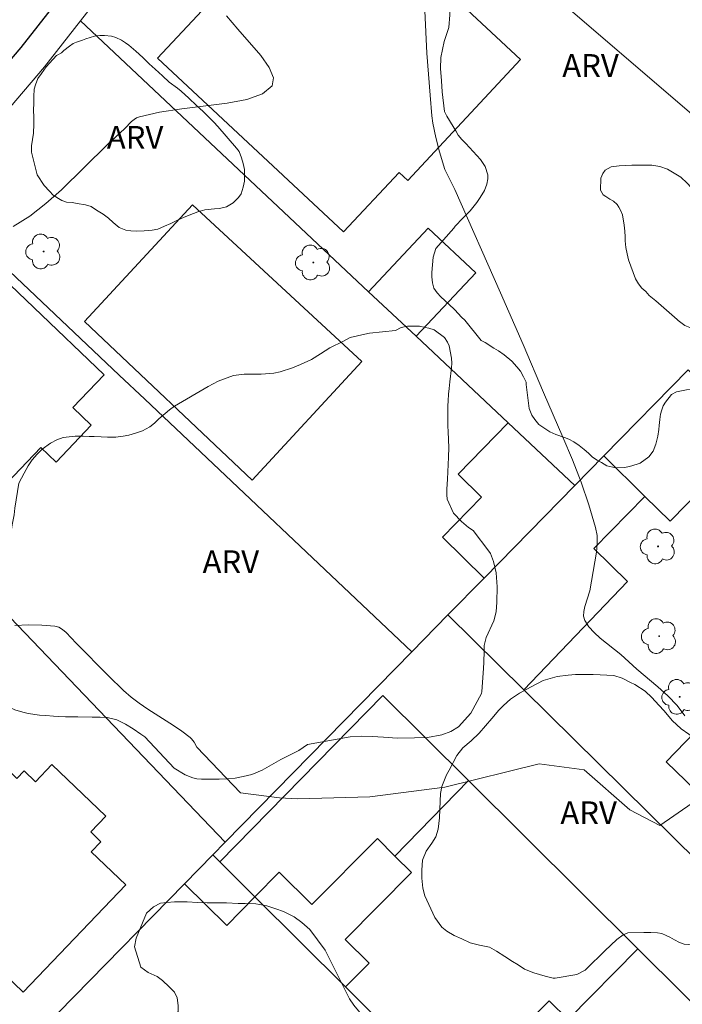
# Model space of a CAD drawing. Units: metres. Extents: x 277341 to 277856, y 1664355 to 1664920.
# Drawn here: x 277704 to 277748, y 1664793 to 1664858 of the extents above; entities that cross this region are included whole.
import ezdxf

# ---------------------------------------------------------------- set-up
doc = ezdxf.new("R2010")
doc.units = ezdxf.units.M
doc.header["$MEASUREMENT"] = 0
for name, color, linetype, lineweight, true_color in [('Arvores_Isoladas', 7, 'Continuous', 18, 0x00ff33), ('Curvas_Intermediarias', 7, 'Continuous', 9, 0x783c14), ('Topon_Vegetacao', 7, 'Continuous', 9, 0x00ff33), ('Vegetacao', 7, 'Orla8', 9, 0x00ff33)]:
    doc.layers.add(name, color=color, linetype=linetype, lineweight=lineweight, true_color=true_color)
for name, color, linetype, lineweight in [('Edificacoes', 7, 'Continuous', 30), ('Muro_Grade', 8, 'Continuous', 20), ('Pavimentacao_Asfaltica_Mfio', 10, 'Continuous', 30)]:
    doc.layers.add(name, color=color, linetype=linetype, lineweight=lineweight)
doc.styles.add('Arial', font='arial.ttf', dxfattribs={"height": 1.5})
doc.styles.get("Standard").update_dxf_attribs({"font": 'arial.ttf'})
doc.linetypes.add('Orla8', pattern='A,6,-0.5,["V",Standard,S=1,R=0,X=-0.5,Y=-1],-0.5,6,-0.5,["V",Standard,S=1,R=0,X=-0.5,Y=-1],-0.5', length=14)

# ---------------------------------------------------------------- blocks, each defined once
blk = doc.blocks.new('Arvore')
at = {"layer": 'Arvores_Isoladas'}
blk.add_lwpolyline([(-0.718, 0.493, 0.872324), (-0.722, -0.551, 0.862983), (0.284, -0.827, 0.900105), (0.89, 0.029, 0.863155), (0.262, 0.861, 0.882486)], format="xyb", close=True, dxfattribs=at)
blk.add_circle((0, 0), 0.0286, dxfattribs=at)

msp = doc.modelspace()

# ---------------------------------------------------------------- linework, layer by layer
at = {"layer": 'Curvas_Intermediarias', "elevation": 4, "flags": 128}
for points in [[(277703.963, 1664844.047), (277705.073, 1664844.737), (277706.124, 1664845.557), (277707.154, 1664846.468), (277710.145, 1664849.429), (277711.316, 1664850.499), (277711.766, 1664850.95), (277711.926, 1664851.09), (277712.096, 1664851.19), (277712.286, 1664851.27), (277713.607, 1664851.57), (277715.077, 1664851.79), (277718.059, 1664852.16), (277719.349, 1664852.41), (277720.37, 1664852.78), (277721.02, 1664853.3), (277721.11, 1664853.831), (277720.82, 1664854.511), (277720.259, 1664855.291), (277718.749, 1664857.022), (277718.009, 1664857.902)], [(277731.064, 1664858.222), (277731.194, 1664855.451), (277731.404, 1664852.69), (277731.524, 1664851.32), (277731.584, 1664850.849), (277731.774, 1664849.899), (277732.014, 1664848.969), (277732.374, 1664847.808), (277733.035, 1664846.478), (277736.046, 1664839.695), (277737.526, 1664836.294), (277738.867, 1664833.122), (277740.147, 1664830.191), (277740.768, 1664828.711), (277741.338, 1664827.23), (277741.858, 1664825.74), (277742.298, 1664824.249), (277742.388, 1664823.719), (277742.398, 1664823.179), (277742.358, 1664822.638), (277741.908, 1664820.087), (277741.588, 1664819.057), (277741.518, 1664818.737), (277741.508, 1664818.427), (277741.578, 1664818.147), (277741.848, 1664817.726), (277742.198, 1664817.346), (277742.598, 1664816.976), (277743.949, 1664815.906), (277745.009, 1664814.935), (277746.39, 1664813.775), (277747.05, 1664813.175), (277747.66, 1664812.554), (277748.17, 1664811.874)], [(277748.641, 1664806.132), (277746.53, 1664804.661), (277744.539, 1664805.692), (277741.538, 1664808.323), (277738.587, 1664808.703), (277732.374, 1664807.172), (277727.442, 1664806.542), (277722.7, 1664806.412), (277721.49, 1664806.482), (277718.929, 1664806.802), (277716.048, 1664809.813), (277715.888, 1664810.143), (277715.708, 1664810.364), (277715.608, 1664810.454), (277715.077, 1664810.854), (277714.527, 1664811.224), (277712.827, 1664812.314), (277712.266, 1664812.694), (277711.736, 1664813.105), (277711.226, 1664813.545), (277710.246, 1664814.495), (277708.105, 1664816.646), (277707.454, 1664817.356), (277707.224, 1664817.556), (277706.984, 1664817.696), (277706.714, 1664817.766), (277705.864, 1664817.826), (277704.983, 1664817.846), (277704.083, 1664817.806)]]:
    msp.add_lwpolyline(points, dxfattribs=at)
at = {"layer": 'Edificacoes', "flags": 128}
for points in [[(277725.716, 1664843.69), (277713.474, 1664855.113), (277720.974, 1664863.151), (277724.835, 1664859.548), (277728.412, 1664863.382), (277737.355, 1664855.037), (277729.933, 1664847.083), (277729.371, 1664847.607)], [(277708.674, 1664837.794), (277715.764, 1664845.474), (277726.915, 1664835.18), (277719.706, 1664827.37)], [(277730.48, 1664836.828), (277734.404, 1664841.004), (277731.281, 1664843.938), (277727.358, 1664839.762)], [(277702.201, 1664825.77), (277694.685, 1664832.953), (277695.506, 1664833.812), (277693.554, 1664835.678), (277700.689, 1664843.142), (277709.955, 1664834.286), (277707.899, 1664832.136), (277709.107, 1664830.982), (277706.791, 1664828.56), (277705.786, 1664829.521)], [(277752.726, 1664830.306), (277748.393, 1664834.633), (277742.828, 1664828.957), (277745.541, 1664826.298), (277747.2, 1664824.67)], [(277740.925, 1664827.015), (277734.96, 1664820.931), (277732.219, 1664823.618), (277734.795, 1664826.245), (277733.248, 1664827.761), (277736.548, 1664831.127)], [(277734.96, 1664820.931), (277740.925, 1664827.015), (277742.828, 1664828.957), (277745.541, 1664826.298), (277742.184, 1664822.874), (277744.39, 1664820.712), (277737.582, 1664813.575), (277732.582, 1664818.506)], [(277757.284, 1664798.848), (277746.944, 1664808.848), (277757.045, 1664819.292), (277767.385, 1664809.292)], [(277717.566, 1664802.262), (277719.878, 1664799.967), (277721.481, 1664801.582), (277723.627, 1664799.452), (277727.94, 1664803.797), (277729.095, 1664802.651), (277733.933, 1664807.616), (277728.293, 1664813.214)], [(277696.36, 1664804.181), (277701.89, 1664809.975), (277702.074, 1664809.799), (277704.222, 1664807.749), (277704.696, 1664808.246), (277705.443, 1664807.533), (277706.521, 1664808.663), (277710.068, 1664805.278), (277709.071, 1664804.233), (277709.745, 1664803.589), (277709.107, 1664802.921), (277711.375, 1664800.757), (277704.634, 1664793.693), (277702.201, 1664796.014), (277701.073, 1664794.833), (277696.332, 1664799.358), (277697.507, 1664800.589), (277695.113, 1664802.874)], [(277745.08, 1664796.55), (277733.933, 1664807.616), (277729.095, 1664802.651), (277730.185, 1664801.569), (277725.819, 1664797.17), (277727.392, 1664795.61), (277725.841, 1664794.048), (277728.13, 1664791.776), (277731.446, 1664788.484), (277733.006, 1664790.056), (277734.612, 1664788.461), (277739.244, 1664793.126), (277740.479, 1664791.9)], [(277717.566, 1664802.262), (277717.105, 1664802.719), (277715.249, 1664800.826), (277718.039, 1664798.091), (277719.878, 1664799.967)], [(277740.479, 1664791.9), (277741.567, 1664790.82), (277737, 1664786.219), (277739.257, 1664783.973), (277737.559, 1664782.355), (277742.002, 1664778.005), (277743.639, 1664779.621), (277745.89, 1664777.395), (277750.709, 1664782.25), (277751.875, 1664781.092), (277754.256, 1664783.49), (277755.058, 1664782.695), (277757.033, 1664784.685), (277745.08, 1664796.55)]]:
    msp.add_lwpolyline(points, close=True, dxfattribs=at)
at = {"layer": 'Muro_Grade', "flags": 128}
for points in [[(277708.403, 1664857.57), (277710.8, 1664860.641), (277713.72, 1664864.656), (277716.434, 1664868.544), (277719.414, 1664872.829), (277720.983, 1664875.169)], [(277720.983, 1664875.169), (277728.857, 1664868.412), (277733.71, 1664864.247), (277757.381, 1664843.932)], [(277698.635, 1664845.911), (277701.496, 1664849.239), (277706.04, 1664854.543), (277708.403, 1664857.57)], [(277708.403, 1664857.57), (277727.358, 1664839.762), (277730.48, 1664836.828), (277736.548, 1664831.127), (277740.925, 1664827.015)], [(277730.207, 1664816.083), (277712.629, 1664832.689), (277710.955, 1664834.271), (277698.635, 1664845.911)], [(277748.393, 1664834.633), (277742.828, 1664828.957), (277740.925, 1664827.015)], [(277732.582, 1664818.506), (277734.96, 1664820.931), (277740.925, 1664827.015)], [(277717.928, 1664803.558), (277701.807, 1664820.365), (277697.739, 1664824.605)], [(277732.582, 1664818.506), (277730.207, 1664816.083)], [(277732.582, 1664818.506), (277737.582, 1664813.575), (277763.764, 1664787.757)], [(277730.207, 1664816.083), (277717.928, 1664803.558)], [(277717.928, 1664803.558), (277717.105, 1664802.719)], [(277717.105, 1664802.719), (277715.249, 1664800.826), (277686.191, 1664771.186)], [(277717.105, 1664802.719), (277717.566, 1664802.262), (277719.878, 1664799.967), (277725.841, 1664794.048), (277728.13, 1664791.776)]]:
    msp.add_lwpolyline(points, dxfattribs=at)
at = {"layer": 'Pavimentacao_Asfaltica_Mfio', "flags": 128}
msp.add_lwpolyline([(277669, 1664780.244), (277654.662, 1664794.193), (277652.626, 1664796.211), (277652.057, 1664796.875), (277651.719, 1664797.383), (277651.43, 1664798.034), (277651.284, 1664798.58), (277651.26, 1664799.1), (277651.37, 1664799.704), (277651.625, 1664800.249), (277651.928, 1664800.708), (277652.854, 1664801.853), (277674.891, 1664824.03), (277678.92, 1664828.137), (277683.036, 1664832.244), (277690.669, 1664840.118), (277693.904, 1664843.602), (277696.544, 1664846.548), (277699.978, 1664850.541), (277704.49, 1664855.811), (277709.202, 1664861.845)], dxfattribs=at)
at = {"layer": 'Vegetacao', "flags": 128}
for points in [[(277742.691, 1664828.522), (277742.397, 1664828.689), (277742.098, 1664828.884), (277741.821, 1664829.138), (277741.552, 1664829.383), (277741.217, 1664829.653), (277740.858, 1664829.89), (277740.539, 1664830.054), (277740.245, 1664830.168), (277739.673, 1664830.381), (277739.281, 1664830.546), (277738.946, 1664830.759), (277738.554, 1664831.037), (277738.293, 1664831.356), (277738.106, 1664831.633), (277737.926, 1664832.091), (277737.724, 1664833.669), (277737.716, 1664833.816), (277737.561, 1664834.159), (277737.348, 1664834.527), (277737.111, 1664834.829), (277736.777, 1664835.189), (277736.279, 1664835.615), (277735.911, 1664835.877), (277735.593, 1664836.057), (277735.022, 1664836.425), (277734.768, 1664836.556), (277733.682, 1664837.88), (277733.478, 1664838.094), (277733.03, 1664838.56), (277732.646, 1664838.936), (277732.376, 1664839.173), (277732.106, 1664839.418), (277731.862, 1664839.68), (277731.65, 1664839.991), (277731.568, 1664840.342), (277731.528, 1664840.735), (277731.528, 1664841.013), (277731.602, 1664842.042), (277731.783, 1664842.597), (277732.969, 1664843.945), (277733.059, 1664844.075), (277733.566, 1664844.606), (277734.032, 1664845.087), (277734.474, 1664845.618), (277734.695, 1664845.962), (277734.99, 1664846.419), (277735.146, 1664846.835), (277735.195, 1664847.178), (277735.196, 1664847.44), (277735.025, 1664847.995), (277734.722, 1664848.462), (277733.759, 1664849.501), (277733.498, 1664849.77), (277733.253, 1664850.065), (277733.09, 1664850.334), (277732.927, 1664850.629), (277732.503, 1664851.308), (277732.355, 1664851.619), (277732.201, 1664852.901), (277732.153, 1664853.637), (277732.088, 1664854.446), (277732.113, 1664855.165), (277732.327, 1664856.211), (277732.475, 1664856.677), (277732.631, 1664857.142), (277732.705, 1664857.959), (277732.706, 1664858.442), (277732.706, 1664858.785), (277732.715, 1664860.198), (277732.479, 1664860.631), (277732.192, 1664861.098), (277731.678, 1664861.76), (277731.36, 1664862.095), (277731.156, 1664862.267), (277730.658, 1664862.643), (277730.422, 1664862.962), (277730.3, 1664863.33), (277730.292, 1664863.682), (277730.317, 1664864.156), (277730.472, 1664864.776), (277731.159, 1664865.307), (277731.886, 1664865.388), (277732.402, 1664865.387), (277732.704, 1664865.387), (277732.974, 1664865.395), (277733.21, 1664865.435), (277733.464, 1664865.5), (277733.66, 1664865.598), (277733.889, 1664865.737), (277735.32, 1664866.88), (277735.525, 1664867.313), (277736.106, 1664868.358), (277736.654, 1664869.044), (277737.063, 1664869.493), (277737.414, 1664869.885), (277737.759, 1664870.244), (277737.988, 1664870.464), (277738.306, 1664870.791), (277738.633, 1664871.118), (277739.034, 1664871.608), (277739.206, 1664871.91), (277739.697, 1664872.661), (277740.695, 1664873.568), (277741.047, 1664873.772), (277741.799, 1664874.269), (277742.305, 1664874.408), (277742.755, 1664874.432), (277743.295, 1664874.439), (277743.76, 1664874.439), (277744.201, 1664874.447), (277744.977, 1664874.593), (277745.493, 1664874.633), (277746.032, 1664874.698), (277746.547, 1664874.73), (277747.021, 1664874.73), (277747.994, 1664874.721), (277748.271, 1664874.704), (277748.647, 1664874.589), (277749.317, 1664874.278), (277751.415, 1664872.846), (277751.611, 1664872.699), (277752.248, 1664872.159), (277752.886, 1664871.603), (277753.367, 1664871.129), (277753.848, 1664870.621), (277754.191, 1664870.163), (277754.591, 1664869.624), (277755.007, 1664869.182), (277755.269, 1664868.855), (277755.636, 1664868.388), (277756.044, 1664867.996), (277756.787, 1664867.382), (277757.293, 1664867.055), (277757.759, 1664866.826), (277759.131, 1664866.343), (277761.876, 1664865.465), (277762.252, 1664865.22), (277763.175, 1664864.672), (277763.787, 1664864.279), (277764.489, 1664863.788), (277765.069, 1664863.321), (277765.723, 1664862.602), (277766.718, 1664860.942), (277767.092, 1664860.124), (277767.263, 1664859.209), (277767.303, 1664858.45), (277767.303, 1664857.942), (277767.27, 1664857.436), (277767.261, 1664856.88), (277767.26, 1664856.349), (277767.26, 1664855.99), (277767.284, 1664855.507), (277767.292, 1664855.172), (277767.3, 1664854.625), (277767.673, 1664852.222), (277767.673, 1664851.822), (277767.663, 1664850.522), (277767.663, 1664850.342), (277767.614, 1664849.844), (277767.466, 1664849.338), (277767.286, 1664848.921), (277766.967, 1664848.186), (277766.689, 1664847.761), (277766.411, 1664847.418), (277764.742, 1664845.982), (277764.186, 1664845.639), (277763.475, 1664845.231), (277762.673, 1664844.799), (277761.93, 1664844.546), (277761.309, 1664844.351), (277760.769, 1664844.221), (277760.107, 1664844.099), (277756.83, 1664843.873), (277756.675, 1664843.906), (277756.226, 1664844.086), (277755.777, 1664844.266), (277755.155, 1664844.406), (277754.591, 1664844.472), (277753.881, 1664844.48), (277753.178, 1664844.489), (277752.303, 1664844.506), (277751.38, 1664844.638), (277751.046, 1664844.728), (277749.526, 1664845.654), (277749.289, 1664845.899), (277748.832, 1664846.349), (277748.318, 1664846.888), (277747.902, 1664847.297), (277747.028, 1664847.829), (277746.513, 1664848.001), (277745.999, 1664848.075), (277745.509, 1664848.075), (277745.108, 1664848.076), (277744.674, 1664848.076), (277743.841, 1664848.044), (277743.318, 1664847.963), (277742.926, 1664847.743), (277742.771, 1664847.531), (277742.648, 1664847.22), (277742.631, 1664846.967), (277742.615, 1664846.698), (277742.623, 1664846.428), (277742.794, 1664846.142), (277742.973, 1664846.011), (277743.235, 1664845.839), (277743.463, 1664845.717), (277743.716, 1664845.495), (277743.822, 1664845.331), (277743.961, 1664845.078), (277744.059, 1664844.825), (277744.172, 1664844.147), (277744.221, 1664843.746), (277744.237, 1664843.362), (277744.237, 1664843.117), (277744.285, 1664842.675), (277744.367, 1664842.258), (277744.464, 1664841.85), (277744.603, 1664841.441), (277744.921, 1664840.608), (277745.125, 1664840.272), (277745.338, 1664840.002), (277745.607, 1664839.765), (277745.827, 1664839.512), (277746.268, 1664839.152), (277747.665, 1664837.924), (277747.738, 1664837.867), (277748.162, 1664837.532), (277748.595, 1664837.36), (277748.979, 1664837.131), (277749.64, 1664836.73), (277750.008, 1664836.558), (277750.229, 1664836.419), (277750.441, 1664836.198), (277750.604, 1664836.002), (277750.776, 1664835.708), (277750.865, 1664835.478), (277750.995, 1664834.408), (277750.692, 1664834.081), (277750.578, 1664833.942), (277750.341, 1664833.681), (277750.078, 1664833.575), (277749.629, 1664833.445), (277749.122, 1664833.38), (277748.648, 1664833.34), (277748.273, 1664833.316), (277747.619, 1664833.169), (277747.291, 1664832.99), (277746.891, 1664832.499), (277746.735, 1664832.254), (277746.645, 1664832.001), (277746.563, 1664831.715), (277746.514, 1664831.364), (277746.481, 1664830.972), (277746.456, 1664830.702), (277746.382, 1664830.26), (277746.251, 1664829.738), (277746.079, 1664829.281), (277745.793, 1664828.905), (277745.22, 1664828.489), (277745.023, 1664828.424), (277744.517, 1664828.269), (277744.19, 1664828.196), (277743.626, 1664828.18), (277743.044, 1664828.3)], [(277711.712, 1664843.758), (277711.382, 1664843.802), (277710.954, 1664843.978), (277710.544, 1664844.319), (277710.235, 1664844.589), (277709.895, 1664844.85), (277709.454, 1664845.13), (277709.094, 1664845.36), (277708.734, 1664845.471), (277708.174, 1664845.571), (277707.854, 1664845.622), (277707.484, 1664845.642), (277707.164, 1664845.763), (277706.943, 1664845.894), (277706.603, 1664846.114), (277706.353, 1664846.374), (277706.014, 1664846.745), (277705.544, 1664847.445), (277705.505, 1664847.625), (277705.186, 1664848.947), (277705.186, 1664849.347), (277705.317, 1664850.187), (277705.337, 1664850.778), (277705.328, 1664851.218), (277705.318, 1664851.718), (277705.319, 1664852.128), (277705.319, 1664852.588), (277705.35, 1664853.079), (277705.45, 1664853.369), (277705.6, 1664853.779), (277705.831, 1664854.119), (277706.151, 1664854.559), (277706.822, 1664855.289), (277706.902, 1664855.338), (277707.143, 1664855.478), (277707.304, 1664855.618), (277707.674, 1664855.919), (277707.924, 1664856.089), (277708.144, 1664856.178), (277708.534, 1664856.308), (277708.745, 1664856.388), (277709.325, 1664856.557), (277709.676, 1664856.607), (277709.976, 1664856.607), (277710.436, 1664856.556), (277710.736, 1664856.476), (277711.096, 1664856.306), (277711.366, 1664856.125), (277711.586, 1664855.975), (277712.045, 1664855.574), (277712.496, 1664855.163), (277712.926, 1664854.743), (277713.316, 1664854.402), (277713.805, 1664853.962), (277714.245, 1664853.551), (277714.786, 1664853.14), (277715.016, 1664852.939), (277715.525, 1664852.489), (277716.025, 1664852.008), (277716.465, 1664851.618), (277716.744, 1664851.357), (277717.164, 1664850.907), (277717.445, 1664850.625), (277718.664, 1664849.204), (277718.834, 1664848.984), (277718.993, 1664848.574), (277719.103, 1664848.193), (277719.182, 1664847.802), (277719.182, 1664847.412), (277719.182, 1664847.032), (277719.106, 1664846.642), (277718.981, 1664846.202), (277718.807, 1664845.951), (277718.437, 1664845.607), (277718.01, 1664845.342), (277717.54, 1664845.222), (277717.21, 1664845.213), (277716.588, 1664845.143), (277716.128, 1664845.004), (277715.548, 1664844.794), (277715.168, 1664844.644), (277714.787, 1664844.465), (277714.336, 1664844.255), (277713.926, 1664844.065), (277713.486, 1664843.876), (277713.125, 1664843.806), (277712.585, 1664843.767), (277712.094, 1664843.747)], [(277702.103, 1664816.8), (277701.803, 1664817.271), (277701.553, 1664817.751), (277701.234, 1664818.752), (277701.185, 1664819.403), (277701.195, 1664819.893), (277701.246, 1664820.484), (277701.286, 1664820.914), (277701.697, 1664821.774), (277701.997, 1664822.113), (277702.309, 1664822.283), (277702.639, 1664822.473), (277702.949, 1664822.693), (277703.34, 1664823.033), (277703.67, 1664823.383), (277703.78, 1664823.573), (277703.841, 1664823.953), (277703.901, 1664824.433), (277704.032, 1664825.093), (277704.082, 1664825.534), (277704.344, 1664827.174), (277704.685, 1664827.834), (277704.946, 1664828.305), (277705.226, 1664828.715), (277705.547, 1664829.074), (277705.877, 1664829.414), (277706.418, 1664829.804), (277706.848, 1664830.023), (277707.259, 1664830.183), (277708.059, 1664830.252), (277708.58, 1664830.252), (277708.96, 1664830.241), (277709.29, 1664830.231), (277709.751, 1664830.221), (277710.171, 1664830.2), (277710.731, 1664830.2), (277711.211, 1664830.269), (277711.571, 1664830.329), (277712.021, 1664830.449), (277712.473, 1664830.619), (277712.963, 1664830.869), (277713.263, 1664831.108), (277713.554, 1664831.408), (277714.264, 1664831.988), (277714.595, 1664832.237), (277716.807, 1664833.537), (277717.459, 1664833.886), (277718.459, 1664834.245), (277719.16, 1664834.335), (277719.71, 1664834.334), (277720.291, 1664834.343), (277721.121, 1664834.393), (277721.541, 1664834.502), (277722.343, 1664834.752), (277722.873, 1664834.971), (277723.593, 1664835.31), (277724.184, 1664835.671), (277724.805, 1664836.06), (277725.706, 1664836.51), (277726.146, 1664836.739), (277727.117, 1664836.978), (277727.418, 1664837.038), (277729.138, 1664837.207), (277729.499, 1664837.406), (277729.91, 1664837.496), (277730.35, 1664837.505), (277730.7, 1664837.495), (277731.07, 1664837.405), (277731.33, 1664837.355), (277731.67, 1664837.244), (277732.35, 1664836.753), (277732.56, 1664836.453), (277732.67, 1664836.193), (277732.819, 1664835.382), (277732.829, 1664835.062), (277732.819, 1664834.762), (277732.708, 1664833.841), (277732.657, 1664833.401), (277732.617, 1664833.031), (277732.587, 1664832.58), (277732.576, 1664832.25), (277732.576, 1664831.75), (277732.575, 1664831.33), (277732.575, 1664830.93), (277732.595, 1664830.54), (277732.634, 1664829.519), (277732.623, 1664828.879), (277732.552, 1664827.437), (277732.511, 1664826.777), (277732.511, 1664826.407), (277732.52, 1664826.127), (277732.94, 1664825.206), (277733.469, 1664824.645), (277733.939, 1664824.264), (277734.239, 1664824.054), (277735.279, 1664822.702), (277735.379, 1664822.552), (277735.568, 1664822.011), (277735.758, 1664821.281), (277735.827, 1664820.351), (277735.796, 1664819.34), (277735.755, 1664818.709), (277735.594, 1664818.12), (277735.093, 1664817.019), (277734.973, 1664816.489), (277734.962, 1664816.119), (277734.942, 1664815.399), (277734.91, 1664814.988), (277734.799, 1664813.467), (277734.779, 1664813.337), (277734.087, 1664812.047), (277733.266, 1664811.147), (277732.766, 1664810.828), (277732.185, 1664810.618), (277731.244, 1664810.449), (277730.374, 1664810.42), (277729.243, 1664810.411), (277728.333, 1664810.462), (277727.603, 1664810.513), (277726.921, 1664810.533), (277726.151, 1664810.484), (277723.329, 1664809.976), (277722.769, 1664809.596), (277721.577, 1664809.007), (277720.346, 1664808.288), (277719.665, 1664808.009), (277719.114, 1664807.869), (277718.584, 1664807.76), (277718.024, 1664807.72), (277717.534, 1664807.711), (277716.903, 1664807.701), (277716.363, 1664807.702), (277716.063, 1664807.722), (277715.783, 1664807.782), (277715.293, 1664807.983), (277714.562, 1664808.434), (277712.624, 1664810.487), (277712.364, 1664810.657), (277711.873, 1664811.008), (277711.353, 1664811.318), (277710.793, 1664811.599), (277710.153, 1664811.75), (277709.693, 1664811.79), (277709.172, 1664811.79), (277708.232, 1664811.811), (277707.412, 1664811.812), (277706.961, 1664811.833), (277706.621, 1664811.843), (277706.111, 1664811.893), (277705.71, 1664811.914), (277704.95, 1664812.015), (277704.6, 1664812.105), (277704.069, 1664812.255), (277703.76, 1664812.416), (277703.49, 1664812.666), (277703.35, 1664812.907), (277703.18, 1664813.247), (277703.041, 1664813.608), (277702.971, 1664813.908), (277702.921, 1664814.438), (277702.848, 1664814.817), (277702.731, 1664815.292), (277702.541, 1664815.812)], [(277739.639, 1664794.628), (277739.496, 1664794.628), (277738.979, 1664794.749), (277738.22, 1664794.97), (277737.615, 1664795.214), (277737.207, 1664795.489), (277736.833, 1664795.721), (277736.327, 1664796.04), (277735.767, 1664796.382), (277735.316, 1664796.646), (277734.666, 1664796.79), (277734.039, 1664796.944), (277733.489, 1664797.209), (277732.983, 1664797.43), (277732.499, 1664797.706), (277732.168, 1664797.97), (277731.718, 1664798.598), (277731.048, 1664800.029), (277730.916, 1664800.525), (277730.851, 1664801.196), (277730.852, 1664801.724), (277730.907, 1664802.374), (277731.15, 1664802.979), (277731.524, 1664803.496), (277731.789, 1664803.914), (277731.932, 1664804.409), (277732.032, 1664805.158), (277732.055, 1664805.719), (277732.066, 1664806.247), (277732.1, 1664806.753), (277732.177, 1664807.215), (277732.476, 1664807.997), (277732.652, 1664808.305), (277733.159, 1664809.251), (277733.567, 1664809.768), (277734.106, 1664810.23), (277734.635, 1664810.736), (277735.462, 1664811.703), (277735.925, 1664812.242), (277736.233, 1664812.55), (277736.696, 1664812.968), (277737.29, 1664813.353), (277738.051, 1664813.77), (277738.854, 1664814.187), (277739.757, 1664814.451), (277740.495, 1664814.538), (277740.968, 1664814.581), (277741.463, 1664814.592), (277742.134, 1664814.591), (277743.488, 1664814.513), (277744.049, 1664814.336), (277744.599, 1664814.072), (277744.885, 1664813.94), (277745.557, 1664813.488), (277745.986, 1664813.08), (277746.458, 1664812.562), (277746.799, 1664812.187), (277747.337, 1664811.571), (277747.932, 1664811.009), (277748.427, 1664810.668), (277749.119, 1664810.182), (277749.768, 1664809.752), (277750.363, 1664809.234), (277750.813, 1664808.783), (277751.198, 1664808.309), (277751.429, 1664808.012), (277752.439, 1664805.898), (277752.604, 1664805.435), (277752.967, 1664804.345), (277753.065, 1664803.498), (277753.075, 1664802.572), (277753.019, 1664801.703), (277752.776, 1664800.68), (277752.422, 1664799.81), (277752.158, 1664799.382), (277751.695, 1664798.601), (277751.397, 1664798.15), (277751.078, 1664797.798), (277750.693, 1664797.413), (277750.208, 1664796.995), (277749.91, 1664796.929), (277749.536, 1664796.842), (277748.689, 1664796.82), (277748.116, 1664796.843), (277747.82, 1664796.964), (277747.478, 1664797.13), (277747.181, 1664797.306), (277746.928, 1664797.427), (277746.653, 1664797.561), (277746.378, 1664797.594), (277745.927, 1664797.627), (277745.476, 1664797.628), (277744.418, 1664797.596), (277744.099, 1664797.474), (277743.692, 1664797.166), (277742.899, 1664796.419), (277742.569, 1664796.089), (277742.017, 1664795.551), (277741.599, 1664795.144), (277741.07, 1664794.868)], [(277707.949, 1664782.323), (277707.505, 1664782.668), (277707.144, 1664783.014), (277706.586, 1664783.541), (277706.328, 1664783.878), (277705.914, 1664784.408), (277705.271, 1664785.375), (277705.054, 1664786.595), (277705.066, 1664787.193), (277705.17, 1664787.631), (277705.343, 1664788.194), (277705.447, 1664788.505), (277705.723, 1664788.919), (277706.184, 1664789.493), (277706.61, 1664789.896), (277707.175, 1664790.368), (277707.669, 1664790.609), (277708.889, 1664790.93), (277709.579, 1664790.986), (277710.144, 1664790.997), (277710.765, 1664790.997), (277711.467, 1664790.939), (277712.042, 1664790.95), (277712.537, 1664790.961), (277712.963, 1664791.029), (277713.377, 1664791.132), (277713.837, 1664791.258), (277714.114, 1664791.419), (277714.817, 1664792.419), (277714.829, 1664792.823), (277714.772, 1664793.329), (277714.576, 1664793.697), (277714.243, 1664794.054), (277713.806, 1664794.457), (277713.438, 1664794.722), (277712.863, 1664794.987), (277712.369, 1664795.345), (277711.944, 1664796.668), (277712.059, 1664797.255), (277712.752, 1664798.9), (277713.212, 1664799.302), (277713.673, 1664799.555), (277714.087, 1664799.589), (277714.593, 1664799.646), (277715.008, 1664799.645), (277715.411, 1664799.645), (277716.101, 1664799.598), (277716.733, 1664799.575), (277717.436, 1664799.574), (277718.011, 1664799.574), (277718.77, 1664799.538), (277719.23, 1664799.538), (277719.944, 1664799.503), (277720.669, 1664799.364), (277721.244, 1664799.179), (277721.761, 1664798.995), (277722.452, 1664798.661), (277722.958, 1664798.281), (277723.498, 1664797.82), (277724.497, 1664796.449), (277726.094, 1664793.261), (277726.381, 1664792.835), (277727.117, 1664791.97), (277727.669, 1664791.395), (277728.14, 1664790.9), (277728.6, 1664790.462), (277729.094, 1664790.059), (277729.393, 1664789.816), (277729.715, 1664789.494), (277729.841, 1664789.344), (277729.957, 1664789.08), (277730.06, 1664788.723), (277730.037, 1664788.32), (277729.91, 1664788.056), (277729.426, 1664787.711), (277729.046, 1664787.631), (277728.517, 1664787.62), (277727.93, 1664787.621), (277727.136, 1664787.587), (277726.457, 1664787.565), (277725.836, 1664787.439), (277725.295, 1664787.024), (277724.869, 1664786.633), (277724.407, 1664786.139), (277724.05, 1664785.795), (277723.44, 1664785.37), (277722.173, 1664784.783), (277721.621, 1664784.715), (277721.092, 1664784.635), (277720.632, 1664784.532), (277720.264, 1664784.382), (277719.838, 1664784.118), (277719.48, 1664783.843), (277719.318, 1664783.406), (277719.318, 1664782.945), (277719.465, 1664781.814), (277719.58, 1664781.698), (277719.849, 1664781.377), (277720.08, 1664781.163), (277720.143, 1664780.94), (277720.142, 1664780.654), (277720.097, 1664780.2), (277719.901, 1664779.834), (277719.569, 1664779.459), (277719.105, 1664779.12), (277718.597, 1664778.916), (277718.053, 1664778.747), (277717.633, 1664778.676), (277717.277, 1664778.658), (277716.803, 1664778.641), (277716.268, 1664778.633), (277715.786, 1664778.624), (277715.438, 1664778.624), (277714.966, 1664778.643), (277714.572, 1664778.732), (277714.332, 1664778.866), (277714.154, 1664779.054), (277714.018, 1664779.35), (277713.931, 1664779.652), (277713.815, 1664779.974), (277713.682, 1664780.25), (277713.424, 1664780.616), (277712.978, 1664781.027), (277712.755, 1664781.214), (277712.434, 1664781.348), (277712.068, 1664781.42), (277711.497, 1664781.439), (277711.015, 1664781.448), (277710.48, 1664781.44), (277710.052, 1664781.511), (277709.459, 1664781.667), (277708.83, 1664781.887)]]:
    msp.add_lwpolyline(points, close=True, dxfattribs=at)

# ---------------------------------------------------------------- block references
at = {"layer": 'Arvores_Isoladas'}
for p in [(277705.974, 1664842.406), (277723.722, 1664841.683), (277746.406, 1664823.01), (277746.481, 1664817.112), (277747.83, 1664813.115)]:
    msp.add_blockref('Arvore', p, dxfattribs=at)

# ---------------------------------------------------------------- texts
at = {"layer": 'Topon_Vegetacao', "style": 'Arial'}
for p in [(277740.1, 1664853.885), (277710.131, 1664849.16), (277716.432, 1664821.253), (277739.976, 1664804.745)]:
    msp.add_text('ARV', height=1.5, dxfattribs=at).set_placement(p)

doc.saveas('drawing.dxf')
